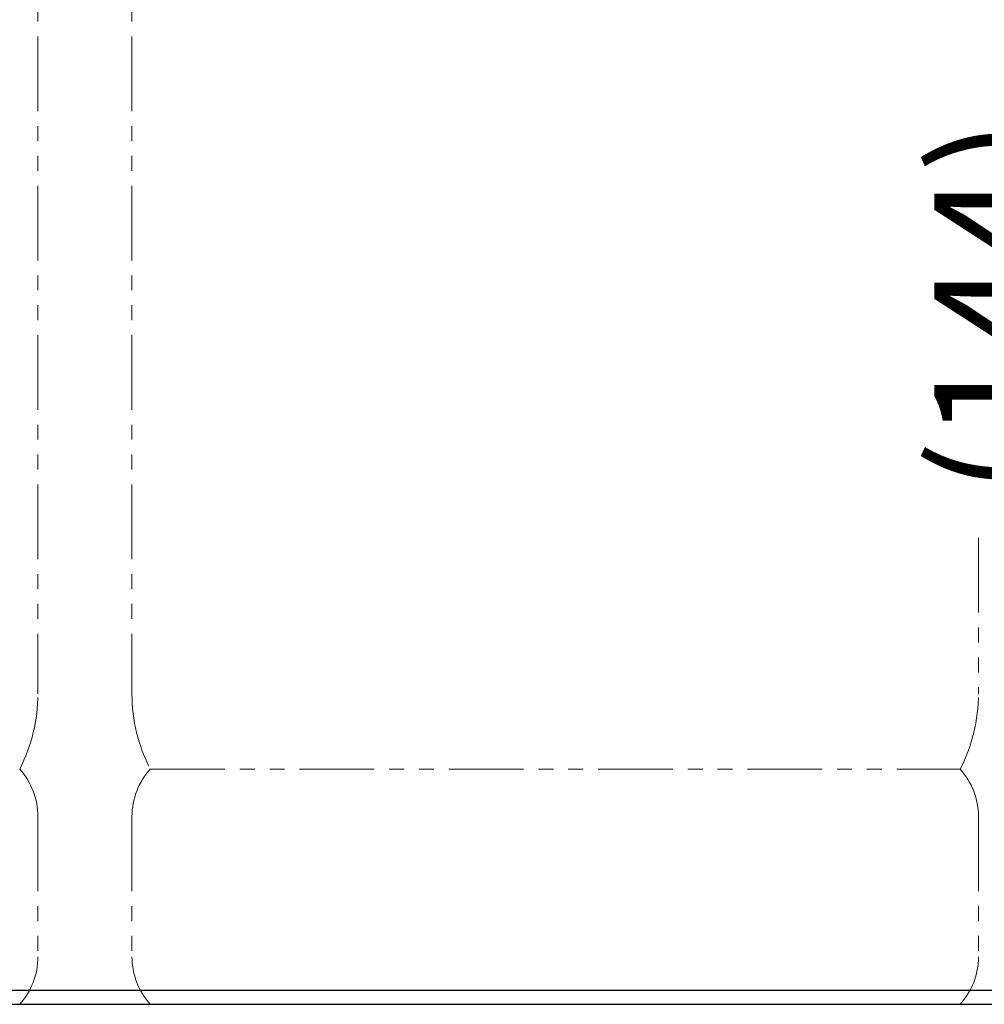
# Model space of a CAD drawing. Units: millimetres. Extents: x 7114 to 13334, y 7175 to 11118.
# Drawn here: x 9974 to 10385, y 7254 to 7673 of the extents above; entities that cross this region are included whole.
import ezdxf

# ---------------------------------------------------------------- set-up
doc = ezdxf.new("R2010")
doc.units = ezdxf.units.MM
doc.linetypes.add('PHANTOM', pattern=[63.5, 31.75, -6.35, 6.35, -6.35, 6.35, -6.35])
doc.linetypes.add('実線', pattern=[0])
doc.layers.add('ガス配管細', color=4, linetype='Continuous', lineweight=20)
doc.styles.get("Standard").update_dxf_attribs({"font": 'simplex.shx', "bigfont": 'bigfont.shx'})

msp = doc.modelspace()

# ---------------------------------------------------------------- linework, layer by layer
at = {"color": 31, "linetype": 'Continuous', "lineweight": 25}
for p, q in [((8962.15, 7259.79), (12962.15, 7259.79)), ((8881.98, 7253.79), (13028.58, 7253.79))]:
    msp.add_line(p, q, dxfattribs=at)
at = {"linetype": '実線', "lineweight": 9, "ltscale": 0.001}
msp.add_line((10326.35, 7253.79), (10729.87, 7253.79), dxfattribs=at)
at = {"layer": 'ガス配管細', "color": 4, "linetype": 'PHANTOM', "lineweight": 9}
for p, q in [((9982.15, 8427.37), (9982.15, 7385.84)), ((10022.15, 8427.37), (10022.15, 7385.84)), ((10382.15, 7452.1), (10382.15, 7385.84)), ((10029.92, 7353.79), (10374.39, 7353.79)), ((9982.15, 7333.65), (9982.15, 7273.93)), ((10022.15, 7333.65), (10022.15, 7273.93)), ((10382.15, 7333.65), (10382.15, 7273.93)), ((10029.92, 7253.79), (10374.39, 7253.79))]:
    msp.add_line(p, q, dxfattribs=at)
for centre, radius, start, end in [((9912.15, 7385.84), 70, 332.7564, 0), ((10092.15, 7385.84), 70, 180, 207.2436), ((10312.15, 7385.84), 70, 332.7564, 0), ((9952.15, 7333.65), 30, 0, 42.1697), ((10052.15, 7333.65), 30, 137.8303, 180), ((10352.15, 7333.65), 30, 0, 42.1697), ((9952.15, 7273.93), 30, 317.8303, 0), ((10052.15, 7273.93), 30, 180, 222.1697), ((10352.15, 7273.93), 30, 317.8303, 0)]:
    msp.add_arc(centre, radius, start, end, dxfattribs=at)

# ---------------------------------------------------------------- texts
at = {"lineweight": 25}
msp.add_text('(144)', height=50, rotation=90, dxfattribs=at).set_placement((10413.42, 7470.68))

doc.saveas('drawing.dxf')
